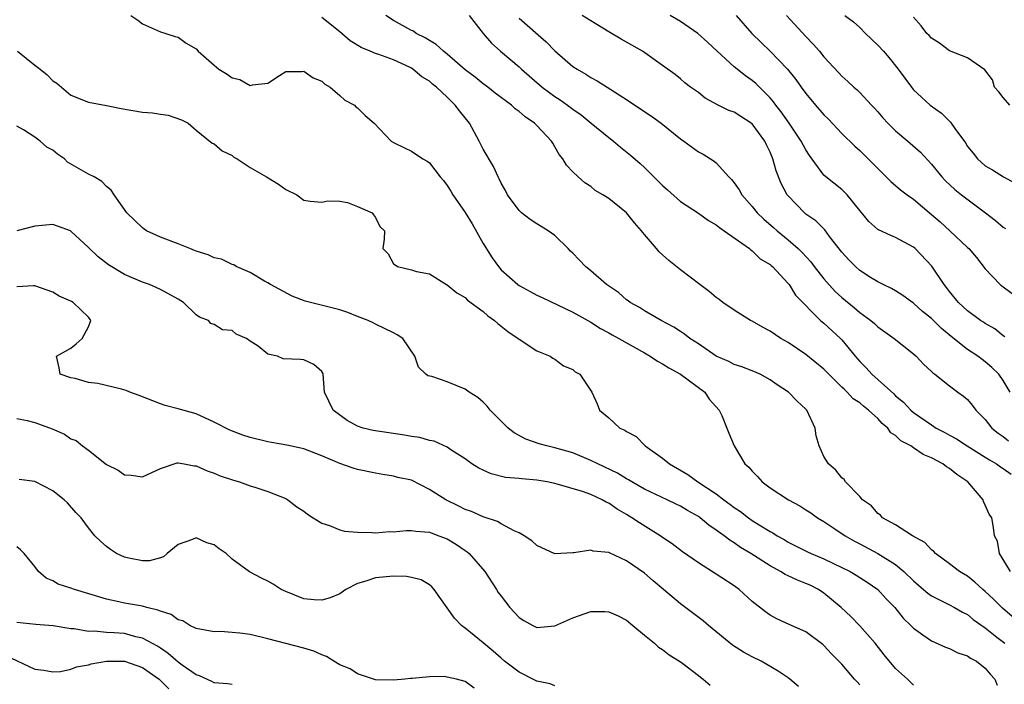
# Model space of a CAD drawing. Units: inches. Extents: x 2610000 to 2613000, y 1503000 to 1506000.
# Drawn here: x 2612233 to 2612343, y 1503260 to 1503335 of the extents above; entities that cross this region are included whole.
import ezdxf

# ---------------------------------------------------------------- set-up
doc = ezdxf.new("R2010")
doc.units = ezdxf.units.IN
doc.header["$MEASUREMENT"] = 0
doc.layers.add('LD26101503_2ft', color=247, linetype='Continuous')

msp = doc.modelspace()

# ---------------------------------------------------------------- linework, layer by layer
at = {"layer": 'LD26101503_2ft'}
for points, elevation in [([(2612245.69, 1503335), (2612246.49, 1503334.49), (2612247, 1503334.05), (2612249, 1503333.18), (2612249.6, 1503333), (2612250.65, 1503332.65), (2612251, 1503332.58), (2612251.89, 1503331.89), (2612253, 1503331.26), (2612253.22, 1503331), (2612255, 1503329.44), (2612255.53, 1503329), (2612256.45, 1503328.45), (2612257, 1503328.05), (2612257.87, 1503327.87), (2612259, 1503327.17), (2612259.26, 1503327.26), (2612261, 1503327.45), (2612262.29, 1503328.29), (2612263, 1503328.73), (2612264.76, 1503328.76), (2612265, 1503328.79), (2612266.05, 1503328.05), (2612267, 1503327.67), (2612267.34, 1503327.34), (2612267.95, 1503327), (2612269, 1503326.08), (2612269.56, 1503325.56), (2612270.64, 1503325), (2612270.81, 1503324.81), (2612271, 1503324.68), (2612271.85, 1503323.85), (2612272.84, 1503323), (2612274.73, 1503321), (2612275, 1503320.83), (2612276.23, 1503320.23), (2612277, 1503319.87), (2612278.26, 1503319), (2612278.75, 1503318.75), (2612279, 1503318.56), (2612280.19, 1503317), (2612280.59, 1503316.59), (2612281, 1503316.05), (2612281.4, 1503315.4), (2612281.63, 1503315), (2612283, 1503313.03), (2612283.78, 1503311.78), (2612285, 1503309.59), (2612285.99, 1503307.99), (2612286.69, 1503307), (2612287, 1503306.64), (2612288.87, 1503305), (2612289, 1503304.9), (2612290.23, 1503304.23), (2612291, 1503303.82), (2612291.57, 1503303.57), (2612295, 1503301.93), (2612297, 1503300.8), (2612298.1, 1503300.1), (2612299, 1503299.63), (2612299.39, 1503299.39), (2612300.13, 1503299), (2612303, 1503297.38), (2612303.64, 1503297), (2612304.44, 1503296.44), (2612305, 1503296.14), (2612305.7, 1503295.7), (2612307.02, 1503295), (2612309.71, 1503293), (2612310.21, 1503292.21), (2612311.3, 1503291), (2612311.6, 1503290.4), (2612312.19, 1503289), (2612312.41, 1503288.41), (2612312.98, 1503287), (2612314.19, 1503285), (2612314.63, 1503284.63), (2612315, 1503284.18), (2612315.59, 1503283.59), (2612316.1, 1503283), (2612317, 1503282.35), (2612319.05, 1503281), (2612320.31, 1503280.31), (2612321, 1503279.88), (2612321.53, 1503279.53), (2612322.29, 1503279), (2612323, 1503278.57), (2612324.22, 1503277.78), (2612325.38, 1503277), (2612326.4, 1503276.4), (2612327, 1503276.1), (2612329.01, 1503275.01), (2612331, 1503273.77), (2612331.93, 1503273), (2612333, 1503271.95), (2612334.12, 1503271), (2612334.58, 1503270.58), (2612335, 1503270.3), (2612337, 1503269.3), (2612337.56, 1503269), (2612338.47, 1503268.47), (2612339, 1503268.2), (2612339.65, 1503267.65), (2612341, 1503266.71), (2612342.3, 1503265.7), (2612343.17, 1503265)], 8184), ([(2612343.98, 1503267.98), (2612342.91, 1503268.91), (2612341.91, 1503269.91), (2612341, 1503270.78), (2612340.73, 1503271), (2612339.83, 1503271.83), (2612339, 1503272.47), (2612338.11, 1503273), (2612337, 1503273.85), (2612335.44, 1503275), (2612335.24, 1503275.24), (2612335, 1503275.41), (2612334.24, 1503276.24), (2612332.87, 1503277), (2612331, 1503278.2), (2612329.55, 1503279), (2612329.3, 1503279.3), (2612329, 1503279.46), (2612328.31, 1503280.31), (2612327.32, 1503281), (2612327, 1503281.35), (2612325.41, 1503283), (2612325.25, 1503283.25), (2612325, 1503283.46), (2612324.32, 1503284.32), (2612323.51, 1503285), (2612323, 1503285.84), (2612322.47, 1503287), (2612322.14, 1503288.14), (2612322.01, 1503289), (2612321.1, 1503291), (2612321, 1503291.11), (2612320.01, 1503292.01), (2612319.05, 1503293), (2612317.8, 1503293.8), (2612317, 1503294.39), (2612315.88, 1503295), (2612315, 1503295.39), (2612313.83, 1503295.83), (2612313, 1503296.08), (2612312.4, 1503296.4), (2612311, 1503297.03), (2612309, 1503298.39), (2612308.05, 1503299), (2612307.46, 1503299.46), (2612307, 1503299.75), (2612306.26, 1503300.26), (2612304.85, 1503301), (2612303, 1503302.06), (2612302.43, 1503302.43), (2612301.39, 1503303), (2612301.17, 1503303.17), (2612301, 1503303.29), (2612300.1, 1503304.1), (2612298.77, 1503305), (2612297, 1503306.53), (2612296.41, 1503307), (2612295, 1503308.49), (2612294.73, 1503308.73), (2612294.48, 1503309), (2612293, 1503310.45), (2612292.24, 1503311), (2612291.46, 1503311.46), (2612291, 1503311.78), (2612290.24, 1503312.24), (2612289.26, 1503313), (2612289, 1503313.24), (2612287.73, 1503315), (2612287.48, 1503315.48), (2612287, 1503316.3), (2612286.79, 1503316.79), (2612286.67, 1503317), (2612286.14, 1503318.14), (2612285, 1503320.08), (2612284.57, 1503321), (2612283.46, 1503323), (2612282.35, 1503324.35), (2612281.89, 1503325), (2612281, 1503325.87), (2612279.8, 1503327), (2612279.35, 1503327.35), (2612279, 1503327.66), (2612278.16, 1503328.16), (2612277.17, 1503329), (2612277, 1503329.11), (2612276.78, 1503329.22), (2612275, 1503330.04), (2612273.37, 1503330.63), (2612273, 1503330.75), (2612272.41, 1503331), (2612271.41, 1503331.41), (2612270.18, 1503332.18), (2612269, 1503333.16), (2612267, 1503334.76)], 8182), ([(2612343.79, 1503273), (2612343, 1503274.36), (2612342.58, 1503275), (2612342.37, 1503276.37), (2612342.03, 1503277), (2612341.91, 1503277.91), (2612341.72, 1503279), (2612341.41, 1503279.41), (2612341, 1503280.4), (2612340.8, 1503280.8), (2612340.75, 1503281), (2612339.04, 1503283), (2612337.81, 1503283.81), (2612337, 1503284.49), (2612336.66, 1503284.66), (2612336.27, 1503285), (2612335, 1503285.69), (2612334.05, 1503286.05), (2612333, 1503286.8), (2612332.68, 1503287), (2612331.58, 1503287.58), (2612331, 1503288.15), (2612330.46, 1503288.46), (2612330.11, 1503289), (2612329.5, 1503289.5), (2612329, 1503290.07), (2612327.98, 1503291), (2612327.42, 1503291.42), (2612327, 1503291.8), (2612326.27, 1503292.27), (2612325.61, 1503293), (2612325.28, 1503293.28), (2612325, 1503293.57), (2612323.53, 1503295), (2612323, 1503295.56), (2612321, 1503297.18), (2612319, 1503298.53), (2612318.2, 1503299), (2612317, 1503299.81), (2612316.21, 1503300.21), (2612315, 1503300.92), (2612314.83, 1503301), (2612313, 1503302.15), (2612311.74, 1503303), (2612311.32, 1503303.32), (2612311, 1503303.55), (2612310.21, 1503304.21), (2612309.15, 1503305), (2612307, 1503306.62), (2612305.69, 1503307.69), (2612305, 1503308.31), (2612304.62, 1503308.63), (2612304.34, 1503309), (2612303, 1503310.59), (2612302.8, 1503310.8), (2612302.66, 1503311), (2612301.87, 1503311.87), (2612301, 1503313.01), (2612299, 1503314.58), (2612298.36, 1503315), (2612297.5, 1503315.5), (2612297, 1503315.92), (2612296.34, 1503316.34), (2612295.59, 1503317), (2612295, 1503317.57), (2612294.3, 1503318.3), (2612293.89, 1503319), (2612293.48, 1503319.48), (2612293, 1503320.36), (2612292.75, 1503320.75), (2612292.61, 1503321), (2612291, 1503322.72), (2612290.72, 1503323), (2612289.68, 1503323.68), (2612289, 1503324.29), (2612288.58, 1503324.58), (2612288.15, 1503325), (2612286.35, 1503326.35), (2612285.52, 1503327), (2612285, 1503327.37), (2612284.1, 1503328.1), (2612283, 1503328.95), (2612281, 1503330.67), (2612280.56, 1503331), (2612279.76, 1503331.76), (2612279, 1503332.19), (2612278.52, 1503332.52), (2612277.53, 1503333), (2612277.23, 1503333.23), (2612277, 1503333.33), (2612275, 1503334.45), (2612274.15, 1503335)], 8180), ([(2612283.44, 1503335), (2612284.98, 1503333), (2612285.92, 1503331.92), (2612286.92, 1503331), (2612289, 1503329.26), (2612289.28, 1503329), (2612291.59, 1503327), (2612293, 1503325.96), (2612293.59, 1503325.59), (2612294.42, 1503325), (2612295, 1503324.56), (2612295.91, 1503323.91), (2612297.06, 1503323), (2612299, 1503321.38), (2612299.52, 1503321), (2612300.33, 1503320.33), (2612301.43, 1503319.43), (2612302.5, 1503318.5), (2612303, 1503318.03), (2612304.53, 1503316.53), (2612305, 1503316.04), (2612305.54, 1503315.54), (2612307, 1503314.27), (2612309, 1503312.97), (2612310.12, 1503312.12), (2612311, 1503311.65), (2612311.34, 1503311.34), (2612311.89, 1503311), (2612314.69, 1503309), (2612314.85, 1503308.85), (2612315, 1503308.77), (2612315.88, 1503307.88), (2612317, 1503307.23), (2612317.11, 1503307.11), (2612317.25, 1503307), (2612319, 1503305.13), (2612319.11, 1503305), (2612319.83, 1503303.83), (2612322.61, 1503301), (2612323, 1503300.68), (2612324.83, 1503299), (2612325, 1503298.83), (2612326.5, 1503297), (2612327, 1503296.42), (2612327.71, 1503295.71), (2612328.34, 1503295), (2612330.8, 1503292.8), (2612331, 1503292.59), (2612331.89, 1503291.89), (2612332.68, 1503291), (2612333, 1503290.72), (2612335, 1503289.34), (2612335.53, 1503289), (2612336.5, 1503288.5), (2612337, 1503288.21), (2612337.79, 1503287.79), (2612338.99, 1503287), (2612341, 1503285.76), (2612341.45, 1503285.45), (2612342.26, 1503285), (2612342.69, 1503284.69), (2612343, 1503284.49), (2612343.87, 1503283.87)], 8178), ([(2612289, 1503334.7), (2612292.04, 1503332.04), (2612293, 1503331.05), (2612295, 1503329.32), (2612295.48, 1503329), (2612296.46, 1503328.46), (2612297, 1503328.09), (2612297.72, 1503327.72), (2612298.81, 1503327), (2612301, 1503325.62), (2612301.91, 1503325), (2612303.78, 1503323.78), (2612304.85, 1503323), (2612307, 1503321.24), (2612307.36, 1503321), (2612309, 1503319.8), (2612309.54, 1503319.54), (2612310.36, 1503319), (2612310.76, 1503318.76), (2612311, 1503318.56), (2612312.41, 1503317), (2612312.71, 1503316.71), (2612313, 1503316.33), (2612313.55, 1503315.55), (2612313.83, 1503315), (2612315, 1503313.7), (2612315.56, 1503313), (2612316.29, 1503312.29), (2612317.37, 1503311.37), (2612317.77, 1503311), (2612319, 1503309.99), (2612320.11, 1503309), (2612320.56, 1503308.56), (2612321.53, 1503307.53), (2612321.91, 1503307), (2612323, 1503305.64), (2612324.24, 1503304.24), (2612325, 1503303.54), (2612326.4, 1503302.4), (2612327, 1503301.88), (2612328.22, 1503301), (2612328.64, 1503300.64), (2612329, 1503300.27), (2612330.85, 1503299), (2612333, 1503297.27), (2612333.29, 1503297), (2612334.12, 1503296.12), (2612335, 1503295.31), (2612335.14, 1503295.14), (2612335.36, 1503295), (2612337, 1503293.7), (2612337.95, 1503293), (2612338.57, 1503292.57), (2612339, 1503292.17), (2612339.55, 1503291.55), (2612339.95, 1503291), (2612341, 1503289.96), (2612341.74, 1503289), (2612342.43, 1503288.43), (2612343, 1503288.04), (2612343.58, 1503287.58)], 8176), ([(2612343.77, 1503293), (2612343, 1503294.3), (2612342.49, 1503295), (2612341.74, 1503295.74), (2612341, 1503296.37), (2612340.63, 1503296.63), (2612340.15, 1503297), (2612339, 1503297.77), (2612337.2, 1503299.2), (2612336.1, 1503300.1), (2612335, 1503301.21), (2612334.01, 1503302.01), (2612333, 1503302.91), (2612332.86, 1503303), (2612331.79, 1503303.79), (2612331, 1503304.29), (2612330.55, 1503304.55), (2612329.59, 1503305), (2612329, 1503305.3), (2612328.21, 1503305.79), (2612327, 1503306.56), (2612326.51, 1503307), (2612325.77, 1503307.77), (2612325, 1503308.62), (2612323.64, 1503310.36), (2612323.09, 1503311.09), (2612322.1, 1503312.1), (2612321, 1503312.85), (2612320.82, 1503313), (2612319, 1503314.89), (2612318.91, 1503315), (2612318.25, 1503316.25), (2612317.67, 1503317.67), (2612317.32, 1503319), (2612317.21, 1503319.21), (2612317, 1503319.75), (2612316.58, 1503320.58), (2612316.42, 1503321), (2612315, 1503322.9), (2612314.88, 1503323), (2612313.72, 1503323.72), (2612313, 1503324.2), (2612312.4, 1503324.4), (2612311.2, 1503325), (2612309.77, 1503325.77), (2612309, 1503326.39), (2612308.12, 1503327), (2612307.49, 1503327.49), (2612307, 1503327.94), (2612306.41, 1503328.41), (2612305, 1503329.43), (2612302.75, 1503331), (2612300.37, 1503332.37), (2612299, 1503333.18), (2612297, 1503334.38), (2612296.03, 1503335)], 8174), ([(2612343.16, 1503299.16), (2612343, 1503299.27), (2612342.05, 1503300.05), (2612341, 1503300.65), (2612340.8, 1503300.8), (2612340.47, 1503301), (2612339, 1503302.07), (2612337.99, 1503303), (2612337, 1503304.23), (2612336.68, 1503304.68), (2612336.42, 1503305), (2612335.04, 1503307.04), (2612333.19, 1503309), (2612333, 1503309.17), (2612331, 1503310.25), (2612330.46, 1503310.46), (2612329.09, 1503311.09), (2612329, 1503311.15), (2612328.02, 1503312.02), (2612327, 1503313.24), (2612325.59, 1503315), (2612325.31, 1503315.31), (2612325, 1503315.59), (2612323.22, 1503317), (2612323, 1503317.2), (2612321.39, 1503319.39), (2612321, 1503320.01), (2612320.48, 1503321), (2612319.14, 1503323), (2612318.25, 1503324.25), (2612317.64, 1503325), (2612317.37, 1503325.37), (2612317, 1503325.8), (2612315.41, 1503327.41), (2612315, 1503327.76), (2612314.27, 1503328.27), (2612313, 1503329.28), (2612311.09, 1503331), (2612310.02, 1503332.02), (2612308.93, 1503333), (2612307, 1503334.34), (2612305.86, 1503335)], 8172), ([(2612313.22, 1503335), (2612314.97, 1503333), (2612316, 1503332), (2612317.02, 1503331.02), (2612318.95, 1503329), (2612319.87, 1503327.87), (2612320.47, 1503327), (2612321, 1503326.29), (2612322.05, 1503325), (2612323, 1503323.9), (2612323.46, 1503323.46), (2612325, 1503321.84), (2612326.44, 1503320.44), (2612327, 1503319.93), (2612327.47, 1503319.47), (2612329, 1503317.92), (2612329.95, 1503317), (2612330.47, 1503316.47), (2612331.55, 1503315.55), (2612332.29, 1503315), (2612333, 1503314.51), (2612335, 1503312.81), (2612335.97, 1503311.97), (2612337.03, 1503311), (2612339, 1503309.14), (2612339.15, 1503309), (2612340, 1503308), (2612341, 1503306.75), (2612342.65, 1503305), (2612342.84, 1503304.84), (2612344, 1503304)], 8170), ([(2612318.81, 1503335), (2612321, 1503332.65), (2612321.81, 1503331.81), (2612322.5, 1503331), (2612323, 1503330.38), (2612324.63, 1503328.63), (2612325, 1503328.21), (2612325.65, 1503327.65), (2612326.34, 1503327), (2612326.7, 1503326.7), (2612327, 1503326.41), (2612328.31, 1503325), (2612328.65, 1503324.65), (2612329, 1503324.27), (2612329.58, 1503323.58), (2612330.11, 1503323), (2612331, 1503322.12), (2612332.35, 1503321), (2612333.77, 1503319.77), (2612335, 1503318.43), (2612336.14, 1503317), (2612336.55, 1503316.55), (2612337.59, 1503315.59), (2612338.33, 1503315), (2612341.03, 1503313), (2612342.14, 1503312.14), (2612343, 1503311.4), (2612343.25, 1503311.25)], 8168), ([(2612325.33, 1503335), (2612326.29, 1503334.29), (2612327, 1503333.65), (2612327.64, 1503333), (2612329, 1503331.7), (2612329.63, 1503331), (2612330.26, 1503330.26), (2612331.29, 1503329), (2612332.78, 1503327), (2612333, 1503326.72), (2612333.87, 1503325.87), (2612334.84, 1503325), (2612336.1, 1503324.1), (2612337, 1503323.21), (2612337.11, 1503323.11), (2612337.6, 1503322.4), (2612338.78, 1503320.78), (2612339, 1503320.4), (2612339.64, 1503319.64), (2612340.13, 1503319), (2612341, 1503318.25), (2612341.8, 1503317.8), (2612343.01, 1503317), (2612344.31, 1503316.31)], 8166), ([(2612343.72, 1503325), (2612343, 1503325.85), (2612342.49, 1503326.48), (2612342.04, 1503327), (2612341.81, 1503327.81), (2612340.95, 1503328.95), (2612339, 1503330.26), (2612337, 1503331.05), (2612335.89, 1503331.89), (2612335, 1503332.47), (2612334.75, 1503332.75), (2612334.49, 1503333), (2612333.83, 1503333.83), (2612333, 1503334.79)], 8164), ([(2612233.06, 1503331), (2612235, 1503329.46), (2612235.6, 1503329), (2612236.36, 1503328.36), (2612237, 1503327.71), (2612237.45, 1503327.45), (2612239, 1503326.11), (2612241, 1503325.33), (2612243, 1503324.95), (2612244.61, 1503324.61), (2612247, 1503324.23), (2612248.13, 1503324.13), (2612249, 1503323.99), (2612249.87, 1503323.87), (2612251.37, 1503323.37), (2612252.09, 1503323), (2612253, 1503322.21), (2612254.76, 1503320.76), (2612255, 1503320.68), (2612255.91, 1503319.91), (2612257, 1503319.39), (2612257.21, 1503319.21), (2612257.57, 1503319), (2612259, 1503318.03), (2612260.82, 1503317), (2612262.19, 1503316.19), (2612263, 1503315.6), (2612264.2, 1503315), (2612265, 1503314.39), (2612265.71, 1503314.29), (2612267, 1503314.19), (2612267.67, 1503314.33), (2612269, 1503314.29), (2612269.87, 1503314.13), (2612271, 1503313.7), (2612272.63, 1503313), (2612272.76, 1503312.76), (2612273, 1503312.46), (2612273.48, 1503311.48), (2612273.98, 1503311), (2612273.96, 1503310.04), (2612273.8, 1503309), (2612274.41, 1503308.41), (2612275, 1503307.32), (2612275.2, 1503307.2), (2612275.43, 1503307), (2612277, 1503306.63), (2612277.56, 1503306.44), (2612279, 1503306.2), (2612280.9, 1503305), (2612281, 1503304.97), (2612282.08, 1503304.08), (2612283, 1503303.56), (2612283.26, 1503303.26), (2612285, 1503301.99), (2612285.51, 1503301.51), (2612286.27, 1503301), (2612286.64, 1503300.64), (2612287, 1503300.37), (2612287.75, 1503299.75), (2612288.89, 1503299), (2612289, 1503298.9), (2612291, 1503297.6), (2612292.46, 1503297), (2612292.78, 1503296.78), (2612293, 1503296.68), (2612293.95, 1503295.95), (2612295, 1503295.51), (2612295.27, 1503295.27), (2612295.78, 1503295), (2612297.13, 1503293), (2612297.7, 1503291.7), (2612297.98, 1503291), (2612299, 1503290.13), (2612300.24, 1503289), (2612300.78, 1503288.78), (2612301, 1503288.61), (2612302.05, 1503288.05), (2612303.05, 1503287), (2612305, 1503285.65), (2612305.77, 1503285), (2612307.83, 1503283.83), (2612308.94, 1503283), (2612311, 1503281.65), (2612311.84, 1503281), (2612312.52, 1503280.52), (2612313, 1503280.15), (2612313.7, 1503279.7), (2612314.58, 1503279), (2612315, 1503278.71), (2612315.79, 1503278.21), (2612317, 1503277.47), (2612317.32, 1503277.32), (2612317.78, 1503277), (2612318.56, 1503276.56), (2612319, 1503276.29), (2612321.18, 1503275.18), (2612321.57, 1503275), (2612323, 1503274.42), (2612325, 1503273.47), (2612325.92, 1503273), (2612326.6, 1503272.6), (2612327.81, 1503271.81), (2612329.01, 1503271), (2612329.95, 1503269.95), (2612330.89, 1503269), (2612331.82, 1503267.82), (2612332.69, 1503267), (2612333, 1503266.68), (2612334.04, 1503265.96), (2612335, 1503265.26), (2612336.56, 1503264.56), (2612337, 1503264.41), (2612337.95, 1503263.95), (2612339, 1503263.59), (2612339.35, 1503263.35), (2612340.01, 1503263), (2612341, 1503262.22), (2612341.55, 1503261.55), (2612342.06, 1503261), (2612342.33, 1503260.33)], 8186), ([(2612333, 1503260.32), (2612332.32, 1503261), (2612331, 1503262.21), (2612329.73, 1503263.73), (2612328.72, 1503265), (2612327, 1503266.95), (2612325.99, 1503267.99), (2612324.93, 1503269), (2612323, 1503270.6), (2612322.39, 1503271), (2612321.47, 1503271.47), (2612321, 1503271.68), (2612320.04, 1503272.04), (2612319, 1503272.54), (2612318.67, 1503272.67), (2612318.16, 1503273), (2612317, 1503273.62), (2612314.86, 1503275), (2612313.69, 1503275.69), (2612313, 1503276.19), (2612312.49, 1503276.49), (2612311.87, 1503277), (2612311, 1503277.63), (2612310.17, 1503278.17), (2612309.18, 1503279), (2612309, 1503279.12), (2612307.8, 1503279.8), (2612307, 1503280.29), (2612306.51, 1503280.51), (2612305.53, 1503281), (2612303, 1503282.2), (2612301.57, 1503283), (2612301.22, 1503283.22), (2612301, 1503283.32), (2612299.97, 1503283.97), (2612297.78, 1503285), (2612297, 1503285.39), (2612295, 1503286.22), (2612293, 1503286.81), (2612292.11, 1503287), (2612291.24, 1503287.24), (2612289.75, 1503287.75), (2612288.45, 1503288.45), (2612287.8, 1503289), (2612287, 1503289.78), (2612285.79, 1503291), (2612285.44, 1503291.44), (2612285, 1503291.88), (2612284.39, 1503292.39), (2612283.43, 1503293), (2612283, 1503293.34), (2612281, 1503294.15), (2612279.26, 1503294.74), (2612278.83, 1503294.83), (2612278.6, 1503295), (2612277.78, 1503295.78), (2612277.38, 1503297), (2612276.04, 1503299), (2612275.39, 1503299.39), (2612275, 1503299.6), (2612273, 1503300.57), (2612272.73, 1503300.73), (2612272.19, 1503301), (2612271, 1503301.44), (2612269.89, 1503301.89), (2612269, 1503302.17), (2612265.16, 1503303.16), (2612263.7, 1503303.7), (2612261.28, 1503305), (2612261, 1503305.17), (2612260.62, 1503305.38), (2612259, 1503306.33), (2612257.47, 1503307), (2612257.18, 1503307.18), (2612257, 1503307.22), (2612255.81, 1503307.81), (2612255, 1503307.98), (2612254.32, 1503308.32), (2612253, 1503308.73), (2612252.81, 1503308.81), (2612252.28, 1503309), (2612251, 1503309.54), (2612249, 1503310.29), (2612247.45, 1503311), (2612247.18, 1503311.18), (2612247, 1503311.32), (2612245.25, 1503313), (2612243.85, 1503315), (2612243.52, 1503315.52), (2612243, 1503315.93), (2612242.49, 1503316.49), (2612241.6, 1503317), (2612241, 1503317.3), (2612238.65, 1503318.65), (2612238.3, 1503319), (2612237.53, 1503319.53), (2612237, 1503319.96), (2612236.32, 1503320.32), (2612235.58, 1503321), (2612235, 1503321.42), (2612233.75, 1503322.25), (2612233, 1503322.66)], 8188), ([(2612327, 1503260.37), (2612326.71, 1503260.71), (2612326.41, 1503261), (2612325, 1503262.66), (2612323.84, 1503263.84), (2612323, 1503264.76), (2612322.88, 1503264.88), (2612321, 1503266.28), (2612319.11, 1503267.11), (2612317.74, 1503267.74), (2612317, 1503268.13), (2612316.5, 1503268.5), (2612315, 1503269.66), (2612313.55, 1503271), (2612313, 1503271.39), (2612311, 1503272.7), (2612309, 1503273.96), (2612307.21, 1503275.21), (2612306.08, 1503276.08), (2612305, 1503276.81), (2612304.75, 1503277), (2612302.43, 1503278.43), (2612301.59, 1503279), (2612301, 1503279.35), (2612299.94, 1503279.94), (2612299, 1503280.62), (2612298.72, 1503280.72), (2612298.26, 1503281), (2612297, 1503281.58), (2612296.08, 1503281.92), (2612293.24, 1503282.76), (2612293, 1503282.82), (2612292.13, 1503283), (2612291, 1503283.19), (2612289.32, 1503283.32), (2612289, 1503283.37), (2612287.49, 1503283.49), (2612285.88, 1503283.88), (2612285, 1503284.29), (2612284.52, 1503284.52), (2612283.74, 1503285), (2612283, 1503285.55), (2612281.49, 1503286.51), (2612281, 1503286.85), (2612279.52, 1503287.52), (2612279, 1503287.61), (2612277.95, 1503287.95), (2612277, 1503288.05), (2612276.22, 1503288.22), (2612274.46, 1503288.46), (2612272.74, 1503288.74), (2612271.61, 1503289), (2612271, 1503289.21), (2612269.85, 1503289.85), (2612268.26, 1503291), (2612267.32, 1503293), (2612267.16, 1503295), (2612267.11, 1503295.11), (2612267, 1503295.32), (2612266.1, 1503296.1), (2612265, 1503296.61), (2612264.64, 1503296.64), (2612262.7, 1503296.7), (2612262.05, 1503297), (2612261, 1503297.24), (2612259.89, 1503298.11), (2612259, 1503298.7), (2612258.6, 1503299), (2612257.47, 1503299.47), (2612257, 1503299.86), (2612255.94, 1503299.94), (2612255, 1503300.56), (2612254.64, 1503300.64), (2612254.36, 1503301), (2612253.35, 1503301.35), (2612253, 1503301.63), (2612251.58, 1503303), (2612251, 1503303.35), (2612249, 1503304.44), (2612248.62, 1503304.62), (2612247.79, 1503305), (2612247, 1503305.26), (2612245, 1503306.12), (2612243.21, 1503307.21), (2612242.07, 1503308.07), (2612241, 1503309.14), (2612239, 1503310.95), (2612238.97, 1503310.97), (2612237.52, 1503311.52), (2612237, 1503311.68), (2612235, 1503311.51), (2612233, 1503310.99)], 8190), ([(2612320.17, 1503260.17), (2612319.19, 1503261), (2612319, 1503261.14), (2612317.9, 1503261.9), (2612316, 1503263), (2612315, 1503263.5), (2612314.02, 1503264.02), (2612312.81, 1503264.81), (2612310.12, 1503267), (2612309.52, 1503267.52), (2612307, 1503269.41), (2612305.12, 1503271), (2612303.96, 1503271.96), (2612303, 1503272.81), (2612301, 1503274.21), (2612299.07, 1503275.07), (2612299, 1503275.11), (2612297.28, 1503275.28), (2612297, 1503275.38), (2612295.1, 1503275.1), (2612295, 1503275.1), (2612293, 1503274.97), (2612291, 1503275.89), (2612290.44, 1503276.44), (2612289.58, 1503277), (2612289, 1503277.32), (2612288.46, 1503277.54), (2612287, 1503278.32), (2612286.59, 1503278.59), (2612285, 1503279.1), (2612283.68, 1503279.68), (2612283, 1503279.92), (2612282.29, 1503280.29), (2612280.82, 1503281), (2612279, 1503282.15), (2612277, 1503283.17), (2612275.5, 1503283.5), (2612275, 1503283.65), (2612273.82, 1503283.82), (2612273, 1503283.97), (2612271, 1503284.37), (2612270.51, 1503284.51), (2612269, 1503285.03), (2612267, 1503285.89), (2612265, 1503286.68), (2612263.09, 1503287.09), (2612261.4, 1503287.4), (2612261, 1503287.45), (2612259, 1503287.95), (2612258.2, 1503288.2), (2612256.76, 1503288.76), (2612255, 1503289.67), (2612253, 1503290.57), (2612251, 1503291.14), (2612249.52, 1503291.52), (2612249, 1503291.68), (2612246.62, 1503292.62), (2612245.58, 1503293), (2612245.19, 1503293.19), (2612244.67, 1503293.33), (2612242.04, 1503293.96), (2612241, 1503294.09), (2612239.49, 1503294.51), (2612239, 1503294.6), (2612237.81, 1503295), (2612237.7, 1503295.7), (2612237.42, 1503297), (2612238.42, 1503297.58), (2612239, 1503297.89), (2612239.62, 1503298.38), (2612240.28, 1503299), (2612241, 1503300.3), (2612241.25, 1503301), (2612241, 1503301.36), (2612239.29, 1503303), (2612239.09, 1503303.09), (2612239, 1503303.15), (2612237.7, 1503303.7), (2612237, 1503304.13), (2612235, 1503304.85), (2612234.86, 1503304.86), (2612233, 1503304.76)], 8192), ([(2612233, 1503290.07), (2612234.15, 1503289.85), (2612235, 1503289.63), (2612236.92, 1503288.92), (2612238.32, 1503288.32), (2612239, 1503287.81), (2612239.62, 1503287.62), (2612240.33, 1503287), (2612241, 1503286.54), (2612243, 1503284.93), (2612244.31, 1503284.31), (2612245, 1503283.8), (2612245.75, 1503283.75), (2612247, 1503283.55), (2612249, 1503284.48), (2612250.89, 1503285.11), (2612251, 1503285.11), (2612251.67, 1503285), (2612252.78, 1503284.78), (2612253, 1503284.77), (2612254.22, 1503284.22), (2612255, 1503283.96), (2612255.68, 1503283.68), (2612257.17, 1503283.17), (2612257.82, 1503283), (2612259, 1503282.55), (2612259.63, 1503282.37), (2612261, 1503281.93), (2612263, 1503281.14), (2612263.23, 1503281), (2612264.23, 1503280.23), (2612265, 1503279.74), (2612265.41, 1503279.41), (2612266.03, 1503279), (2612267, 1503278.4), (2612267.88, 1503278.12), (2612269, 1503277.66), (2612269.52, 1503277.52), (2612271, 1503277.38), (2612272.63, 1503277.37), (2612273, 1503277.32), (2612274.55, 1503277.45), (2612275, 1503277.44), (2612276.42, 1503277.58), (2612277, 1503277.58), (2612277.49, 1503277.49), (2612279, 1503277.38), (2612280.05, 1503277), (2612281, 1503276.63), (2612282.02, 1503276.02), (2612283, 1503275.34), (2612283.21, 1503275.21), (2612283.44, 1503275), (2612285.18, 1503273), (2612286.49, 1503271), (2612286.68, 1503270.68), (2612287, 1503270.24), (2612287.96, 1503269), (2612289, 1503267.88), (2612289.54, 1503267.54), (2612290.52, 1503267), (2612291, 1503266.76), (2612293, 1503266.95), (2612295, 1503267.83), (2612297, 1503268.54), (2612298.55, 1503268.55), (2612299, 1503268.52), (2612300.07, 1503268.07), (2612301, 1503267.57), (2612301.69, 1503267), (2612303, 1503265.89), (2612304.09, 1503265), (2612304.57, 1503264.57), (2612305, 1503264.3), (2612305.73, 1503263.73), (2612306.91, 1503263), (2612307.25, 1503262.75), (2612309, 1503261.41), (2612309.22, 1503261.22), (2612309.54, 1503261), (2612310.32, 1503260.32)], 8194), ([(2612293, 1503260.25), (2612292.47, 1503260.47), (2612291, 1503260.77), (2612290.85, 1503260.85), (2612289, 1503261.78), (2612287.39, 1503263), (2612287, 1503263.33), (2612286.11, 1503264.11), (2612285, 1503265.06), (2612283, 1503266.67), (2612282.57, 1503267), (2612281.8, 1503267.8), (2612279.54, 1503271), (2612279.28, 1503271.28), (2612279, 1503271.51), (2612278.07, 1503272.07), (2612277, 1503272.33), (2612276.45, 1503272.45), (2612275, 1503272.48), (2612273, 1503272.3), (2612271.91, 1503271.91), (2612271, 1503271.67), (2612269.69, 1503271), (2612269, 1503270.53), (2612267.93, 1503270.07), (2612267, 1503269.8), (2612266.15, 1503269.85), (2612265, 1503269.96), (2612263, 1503270.76), (2612262.48, 1503271), (2612261.58, 1503271.58), (2612261, 1503271.92), (2612260.27, 1503272.27), (2612258.95, 1503272.95), (2612257, 1503274.39), (2612256.33, 1503275), (2612255.55, 1503275.55), (2612255, 1503275.97), (2612254.19, 1503276.19), (2612253, 1503276.76), (2612252.57, 1503276.57), (2612251, 1503276.01), (2612249.75, 1503275), (2612249.35, 1503274.65), (2612249, 1503274.53), (2612247.79, 1503274.21), (2612247, 1503274.19), (2612245.5, 1503274.5), (2612245, 1503274.62), (2612244.12, 1503275), (2612243.45, 1503275.45), (2612243, 1503275.79), (2612242.35, 1503276.35), (2612241.69, 1503277), (2612241, 1503277.86), (2612240.18, 1503279), (2612239.59, 1503279.59), (2612238.65, 1503280.65), (2612238.27, 1503281), (2612237, 1503282), (2612235, 1503283.04), (2612233.25, 1503283.25)], 8196), ([(2612284.01, 1503260.01), (2612283, 1503260.74), (2612282.02, 1503261), (2612281, 1503261.24), (2612280.71, 1503261.29), (2612279, 1503261.28), (2612277.09, 1503261.09), (2612276.91, 1503261.09), (2612276.26, 1503261), (2612275, 1503260.88), (2612273, 1503260.93), (2612271, 1503261.58), (2612270.15, 1503262.15), (2612269, 1503262.61), (2612268.34, 1503263), (2612267.54, 1503263.54), (2612267, 1503263.7), (2612266.11, 1503264.11), (2612265, 1503264.45), (2612261, 1503265.51), (2612259, 1503265.99), (2612257.86, 1503266.14), (2612257, 1503266.21), (2612255.69, 1503266.31), (2612255, 1503266.29), (2612253, 1503266.65), (2612252.28, 1503267), (2612251.49, 1503267.49), (2612251, 1503267.61), (2612250.21, 1503268.21), (2612249, 1503268.57), (2612248.71, 1503268.71), (2612247.49, 1503269), (2612247, 1503269.13), (2612245, 1503269.49), (2612244.36, 1503269.64), (2612243, 1503269.91), (2612239.42, 1503271), (2612239, 1503271.16), (2612237.61, 1503271.61), (2612237, 1503271.98), (2612236.25, 1503272.25), (2612235.41, 1503273), (2612235, 1503273.55), (2612233.8, 1503275), (2612233.41, 1503275.41), (2612233, 1503275.76)], 8198), ([(2612257, 1503260.42), (2612256.49, 1503260.49), (2612255, 1503260.59), (2612254.75, 1503260.75), (2612253.38, 1503261.38), (2612253, 1503261.47), (2612251.44, 1503262.56), (2612251, 1503262.89), (2612249.88, 1503263.88), (2612249, 1503264.44), (2612248.67, 1503264.67), (2612247, 1503265.59), (2612246.27, 1503265.73), (2612245, 1503266.08), (2612243.83, 1503266.17), (2612243, 1503266.21), (2612241.64, 1503266.36), (2612241, 1503266.33), (2612239.39, 1503266.61), (2612239, 1503266.63), (2612237.05, 1503266.95), (2612235.1, 1503267.1), (2612233, 1503267.33)], 8200), ([(2612231.69, 1503263.69), (2612235, 1503262.12), (2612236.01, 1503261.99), (2612237, 1503261.81), (2612237.86, 1503261.86), (2612239, 1503262.11), (2612239.64, 1503262.36), (2612241, 1503262.6), (2612241.3, 1503262.7), (2612243, 1503263.02), (2612245, 1503263.01), (2612247, 1503262.3), (2612248.88, 1503261), (2612249.94, 1503259.94)], 8202)]:
    msp.add_lwpolyline(points, dxfattribs=dict(at, elevation=elevation))

doc.saveas('drawing.dxf')
